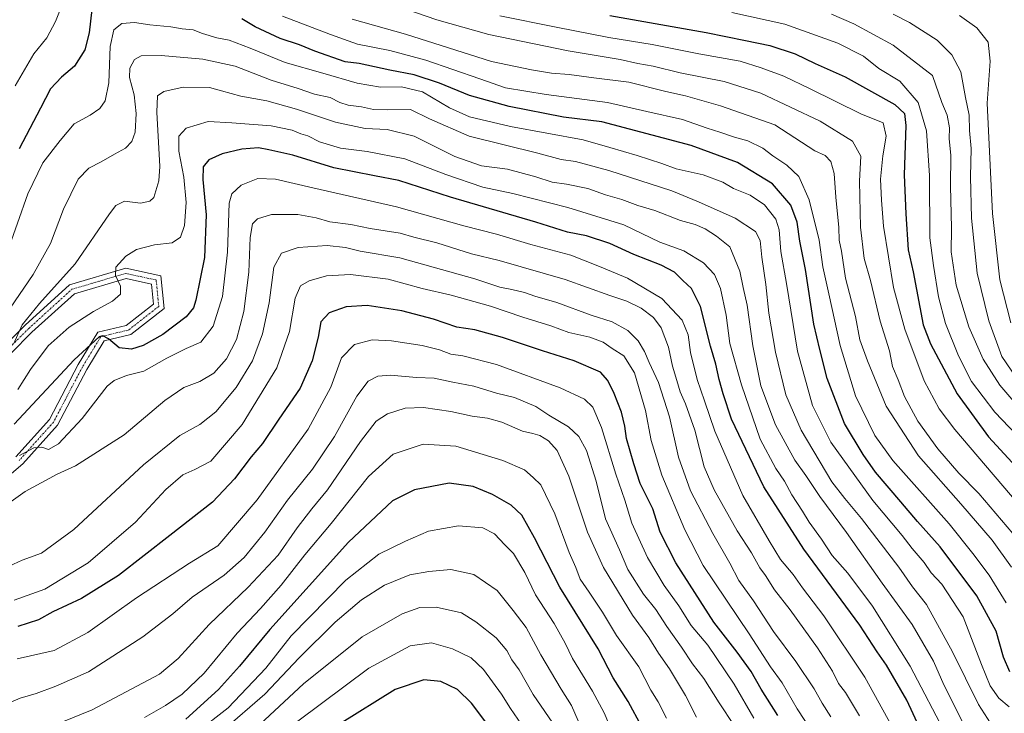
# Model space of a CAD drawing. Units: metres. Extents: x 634066 to 637500, y 4764386 to 4766905.
# Drawn here: x 637045 to 637342, y 4765757 to 4765966 of the extents above; entities that cross this region are included whole.
import ezdxf

# ---------------------------------------------------------------- set-up
doc = ezdxf.new("R2010")
doc.units = ezdxf.units.M
doc.header["$MEASUREMENT"] = 0
doc.linetypes.add('TRAZO_Y_PUNTO', pattern=[1, 0.5, -0.25, 0, -0.25])
for name, color, linetype, lineweight in [('Camino', 19, 'Continuous', 0), ('Camino Cxs', 19, 'Continuous', 0), ('Camino eje', 39, 'TRAZO_Y_PUNTO', 13), ('Curva de nivel maestra', 36, 'Continuous', 30), ('Curva de nivel normal', 36, 'Continuous', 0)]:
    doc.layers.add(name, color=color, linetype=linetype, lineweight=lineweight)

# ---------------------------------------------------------------- blocks, each defined once
blk = doc.blocks.new('*U168')
at = {"layer": 'Curva de nivel normal', "color": 36, "linetype": 'Continuous', "lineweight": 0}
blk.add_polyline3d([(637283.69, 4765751.3, 970), (637279.25, 4765758.01, 970), (637274.7, 4765765.79, 970), (637271.26, 4765770.6, 970), (637264.83, 4765780.59, 970), (637250.88, 4765801.17, 970), (637245.41, 4765811.96, 970), (637238.46, 4765828.45, 970), (637235.25, 4765838.9, 970), (637233.51, 4765847.94, 970), (637230.21, 4765859.23, 970), (637227, 4765864.39, 970), (637223.49, 4765866.64, 970), (637220.82, 4765868.5, 970), (637216.8, 4765870.04, 970), (637210.46, 4765871.46, 970), (637204.99, 4765873.47, 970), (637196.58, 4765876.06, 970), (637186.85, 4765879.33, 970), (637174.9, 4765882.72, 970), (637166.21, 4765884.69, 970), (637156, 4765887.53, 970), (637144.6, 4765888.92, 970), (637137.37, 4765888.56, 970), (637132.09, 4765887.03, 970), (637129.55, 4765885.49, 970), (637127.96, 4765881.74, 970), (637126.2, 4765871.7, 970), (637122.36, 4765860.81, 970), (637111.92, 4765843.75, 970), (637102.53, 4765832.7, 970), (637097.63, 4765830.16, 970), (637094.06, 4765828.53, 970), (637088.88, 4765824.07, 970), (637079.79, 4765814.31, 970), (637065.51, 4765802.01, 970), (637052.42, 4765794.1, 970), (637043.15, 4765790.7, 970)], dxfattribs=at)
blk = doc.blocks.new('*U172')
at = {"layer": 'Curva de nivel normal', "color": 36, "linetype": 'Continuous', "lineweight": 0}
blk.add_polyline3d([(637259.56, 4765967.87, 895), (637275.52, 4765964.35, 895), (637291.48, 4765958.64, 895), (637299.27, 4765954.76, 895), (637303.92, 4765951.02, 895), (637310.19, 4765947.16, 895), (637315.77, 4765940.74, 895), (637318.26, 4765932.25, 895), (637319.14, 4765918.8, 895), (637319.28, 4765899.95, 895), (637320.4, 4765891.6, 895), (637321.9, 4765882.23, 895), (637324.02, 4765874.12, 895), (637327.88, 4765864.37, 895), (637331.87, 4765856.7, 895), (637338.82, 4765847.39, 895), (637351.62, 4765834.06, 895)], dxfattribs=at)
blk = doc.blocks.new('*U175')
at = {"layer": 'Curva de nivel normal', "color": 36, "linetype": 'Continuous', "lineweight": 0}
blk.add_polyline3d([(637324.52, 4765749.52, 945), (637313.38, 4765770.83, 945), (637301.99, 4765788.98, 945), (637294.54, 4765798.92, 945), (637289.84, 4765804.26, 945), (637286.64, 4765809.16, 945), (637282.87, 4765814.29, 945), (637280.91, 4765817.62, 945), (637277.68, 4765822.52, 945), (637275.44, 4765826.64, 945), (637272.82, 4765830.44, 945), (637268.09, 4765839.28, 945), (637262.48, 4765855.62, 945), (637258.95, 4765868.09, 945), (637257.84, 4765876.71, 945), (637256.17, 4765884.7, 945), (637254.34, 4765888.95, 945), (637250.98, 4765892.46, 945), (637245.08, 4765896.05, 945), (637237.84, 4765898.67, 945), (637226.98, 4765903.92, 945), (637210.14, 4765909.12, 945), (637193.53, 4765913.3, 945), (637184.45, 4765915.25, 945), (637173.33, 4765919.09, 945), (637161.01, 4765923.81, 945), (637149.62, 4765926.05, 945), (637141.56, 4765927, 945), (637135.27, 4765928.91, 945), (637131.78, 4765930.71, 945), (637129.58, 4765931.3, 945), (637126.98, 4765932.46, 945), (637120.68, 4765933.73, 945), (637108.86, 4765934.65, 945), (637101.66, 4765935.06, 945), (637095.06, 4765933.06, 945), (637092.86, 4765930.6, 945), (637092.85, 4765926.11, 945), (637094.3, 4765918.27, 945), (637095.03, 4765910.64, 945), (637094.55, 4765903.73, 945), (637093.33, 4765900.13, 945), (637090.8, 4765898.46, 945), (637085.47, 4765897.82, 945), (637080.07, 4765896.44, 945), (637076.82, 4765894.47, 945), (637073.88, 4765891.09, 945), (637073.74, 4765888.59, 945), (637075.24, 4765885.37, 945), (637075.21, 4765882.98, 945), (637072.82, 4765880.85, 945), (637067.14, 4765877.73, 945), (637059.8, 4765873.01, 945), (637053.48, 4765867.4, 945), (637048.1, 4765860.3, 945), (637044.27, 4765854.24, 945)], dxfattribs=at)
blk = doc.blocks.new('*U176')
at = {"layer": 'Curva de nivel normal', "color": 36, "linetype": 'Continuous', "lineweight": 0}
blk.add_polyline3d([(637289.39, 4765755.56, 965), (637286.82, 4765759.67, 965), (637284.44, 4765764.03, 965), (637278.86, 4765772.28, 965), (637272.18, 4765781.28, 965), (637266.14, 4765790.59, 965), (637261.66, 4765796.72, 965), (637258.97, 4765801.86, 965), (637253.82, 4765810.84, 965), (637247.15, 4765823.74, 965), (637243.46, 4765833.81, 965), (637240.76, 4765845.97, 965), (637237.5, 4765856.38, 965), (637234.67, 4765862.44, 965), (637233.26, 4765865.74, 965), (637231.31, 4765868.92, 965), (637228.21, 4765872.02, 965), (637223.47, 4765874.62, 965), (637217.19, 4765876.67, 965), (637206.81, 4765880.53, 965), (637200.17, 4765882.35, 965), (637197.06, 4765883.49, 965), (637193.2, 4765884.44, 965), (637189.62, 4765885.1, 965), (637182.13, 4765887.61, 965), (637159.48, 4765893.96, 965), (637147.48, 4765895.99, 965), (637143.12, 4765897.05, 965), (637137.53, 4765897.7, 965), (637128.83, 4765897.07, 965), (637123.81, 4765895.38, 965), (637121.44, 4765891.16, 965), (637120.05, 4765880.43, 965), (637118.1, 4765871.06, 965), (637115.08, 4765862.94, 965), (637110.11, 4765854.9, 965), (637103.96, 4765847.57, 965), (637099.14, 4765843.7, 965), (637093.14, 4765840.34, 965), (637082.14, 4765831.51, 965), (637061.14, 4765812.06, 965), (637051.42, 4765804.9, 965), (637045.57, 4765802.84, 965), (637041.68, 4765801.03, 965)], dxfattribs=at)
blk = doc.blocks.new('*U177')
at = {"layer": 'Curva de nivel normal', "color": 36, "linetype": 'Continuous', "lineweight": 0}
blk.add_polyline3d([(637343.87, 4765800.7, 915), (637338.01, 4765808.85, 915), (637328.61, 4765819.75, 915), (637315.8, 4765834.29, 915), (637306.11, 4765849.19, 915), (637300.49, 4765862.94, 915), (637298.14, 4765869.27, 915), (637296.82, 4765876.24, 915), (637293.83, 4765887.79, 915), (637292.61, 4765895.95, 915), (637291.96, 4765899.25, 915), (637291.84, 4765903.12, 915), (637290.92, 4765912.23, 915), (637290.41, 4765919.34, 915), (637289.46, 4765922.94, 915), (637287.69, 4765924.84, 915), (637284.6, 4765926.2, 915), (637272.54, 4765934.02, 915), (637256.19, 4765939.8, 915), (637245.59, 4765942.82, 915), (637239.62, 4765944.06, 915), (637228.5, 4765946.9, 915), (637217.98, 4765948.18, 915), (637210.5, 4765949.24, 915), (637205.22, 4765949.66, 915), (637199.13, 4765950.63, 915), (637187.12, 4765953.18, 915), (637161.18, 4765961.39, 915), (637145.12, 4765965.93, 915)], dxfattribs=at)
blk = doc.blocks.new('*U179')
at = {"layer": 'Curva de nivel normal', "color": 36, "linetype": 'Continuous', "lineweight": 0}
blk.add_polyline3d([(637213.19, 4765754.38, 1010), (637211.18, 4765759.01, 1010), (637208.1, 4765763.92, 1010), (637202.03, 4765774.23, 1010), (637197.51, 4765782.5, 1010), (637193.65, 4765787.68, 1010), (637188.86, 4765793.7, 1010), (637181.78, 4765798.44, 1010), (637174.86, 4765800.02, 1010), (637168.17, 4765799.35, 1010), (637162.51, 4765798.42, 1010), (637154.87, 4765795.3, 1010), (637147.88, 4765790.88, 1010), (637139.93, 4765784.07, 1010), (637129.09, 4765773.41, 1010), (637118.79, 4765762.39, 1010), (637105.96, 4765751.38, 1010)], dxfattribs=at)
blk = doc.blocks.new('*U183')
at = {"layer": 'Curva de nivel normal', "color": 36, "linetype": 'Continuous', "lineweight": 0}
blk.add_polyline3d([(637346.01, 4765808.86, 910), (637334.04, 4765822.89, 910), (637328.02, 4765829.07, 910), (637321.63, 4765836.32, 910), (637315.66, 4765844.7, 910), (637311.67, 4765852.16, 910), (637309.67, 4765857.16, 910), (637308.04, 4765861.2, 910), (637307.11, 4765865.93, 910), (637304.34, 4765874.89, 910), (637301.33, 4765887.08, 910), (637299.49, 4765893.71, 910), (637298.39, 4765903.18, 910), (637298.01, 4765917.08, 910), (637298.48, 4765924.6, 910), (637295.99, 4765929.14, 910), (637286.25, 4765935.13, 910), (637268.31, 4765943.56, 910), (637257.24, 4765947.11, 910), (637244, 4765949.75, 910), (637235.86, 4765951.7, 910), (637231.2, 4765952.52, 910), (637225.89, 4765953.69, 910), (637210.2, 4765956.33, 910), (637186.34, 4765961.3, 910), (637170.58, 4765965.71, 910), (637161.55, 4765968.83, 910)], dxfattribs=at)
blk = doc.blocks.new('*U186')
at = {"layer": 'Curva de nivel normal', "color": 36, "linetype": 'Continuous', "lineweight": 0}
blk.add_polyline3d([(637343.64, 4765874.4, 880), (637340.36, 4765887.27, 880), (637338.16, 4765907.33, 880), (637336.56, 4765940.6, 880), (637337.46, 4765953.24, 880), (637336.83, 4765958.92, 880), (637333.45, 4765963.27, 880), (637328.16, 4765966.98, 880)], dxfattribs=at)
blk = doc.blocks.new('*U187')
at = {"layer": 'Curva de nivel normal', "color": 36, "linetype": 'Continuous', "lineweight": 0}
blk.add_polyline3d([(637339.39, 4765750.9, 935), (637333.96, 4765759.25, 935), (637326.11, 4765775.21, 935), (637318.26, 4765789.4, 935), (637314.02, 4765794.76, 935), (637309.89, 4765800.71, 935), (637298.69, 4765815.33, 935), (637293.66, 4765821.38, 935), (637289.74, 4765826.38, 935), (637280.48, 4765841.98, 935), (637275.8, 4765852.62, 935), (637272.72, 4765865.54, 935), (637270.74, 4765877.23, 935), (637269.86, 4765885.86, 935), (637268.62, 4765894.17, 935), (637268.09, 4765899.18, 935), (637266.68, 4765901.86, 935), (637260.55, 4765905.9, 935), (637249.56, 4765910.82, 935), (637241.45, 4765914.12, 935), (637222.52, 4765920.3, 935), (637212.45, 4765923, 935), (637208.09, 4765923.56, 935), (637201.04, 4765925.47, 935), (637180.42, 4765930.6, 935), (637168.46, 4765935.81, 935), (637162.7, 4765938.67, 935), (637155.74, 4765938.55, 935), (637151.49, 4765938.68, 935), (637147.96, 4765939.52, 935), (637143.92, 4765939.95, 935), (637141.39, 4765940.75, 935), (637138.5, 4765942.26, 935), (637133.73, 4765943.33, 935), (637128.79, 4765945.03, 935), (637120.68, 4765947.49, 935), (637109.81, 4765951.77, 935), (637100.1, 4765953.87, 935), (637087.54, 4765954.9, 935), (637081.51, 4765954.82, 935), (637079.43, 4765953.69, 935), (637078.02, 4765951.12, 935), (637078.01, 4765948.28, 935), (637079.35, 4765943.11, 935), (637079.96, 4765937.42, 935), (637079.65, 4765931.88, 935), (637078.68, 4765928.98, 935), (637076.79, 4765927, 935), (637073.41, 4765925.18, 935), (637069.47, 4765922.84, 935), (637065.71, 4765921.01, 935), (637062.5, 4765917.63, 935), (637058.05, 4765908.6, 935), (637054.18, 4765898.27, 935), (637048.94, 4765888.94, 935), (637034.93, 4765868.62, 935)], dxfattribs=at)
blk = doc.blocks.new('*U191')
at = {"layer": 'Curva de nivel normal', "color": 36, "linetype": 'Continuous', "lineweight": 0}
for points in [[(637342.24, 4765789.91, 920), (637337.2, 4765798.3, 920), (637332.23, 4765804.78, 920), (637325.1, 4765813.74, 920), (637308.15, 4765832.87, 920), (637302.67, 4765840.42, 920), (637296.88, 4765852.37, 920), (637292.28, 4765867.56, 920), (637288.8, 4765883.05, 920), (637287.02, 4765891.27, 920), (637285.87, 4765899.24, 920), (637282.91, 4765911.43, 920), (637279.8, 4765918.43, 920), (637276.19, 4765921.93, 920), (637271.92, 4765924.74, 920), (637268.89, 4765927.06, 920), (637264.44, 4765929.26, 920), (637260.35, 4765930.37, 920), (637255.91, 4765931.88, 920), (637252.17, 4765933.01, 920), (637244.71, 4765935.63, 920), (637233.92, 4765938.09, 920), (637222.06, 4765940.82, 920), (637203.55, 4765943.22, 920), (637191.32, 4765945.24, 920), (637183.64, 4765947.91, 920), (637167.27, 4765953.52, 920), (637156.43, 4765956.45, 920), (637146.66, 4765958.33, 920), (637138.55, 4765961.31, 920), (637124.07, 4765966.78, 920)], [(637060.22, 4765976.6, 920), (637055.7, 4765965.2, 920), (637053.06, 4765960.3, 920), (637049.15, 4765955.42, 920), (637043.48, 4765945.76, 920)]]:
    blk.add_polyline3d(points, dxfattribs=at)
blk = doc.blocks.new('*U195')
at = {"layer": 'Curva de nivel normal', "color": 36, "linetype": 'Continuous', "lineweight": 0}
blk.add_polyline3d([(637308.24, 4765967.38, 885), (637313.1, 4765964.89, 885), (637321.48, 4765959.53, 885), (637325.93, 4765955.11, 885), (637328.63, 4765950.02, 885), (637330.03, 4765942.28, 885), (637331.14, 4765936.94, 885), (637331.21, 4765932.36, 885), (637331.71, 4765926.86, 885), (637331.54, 4765918.33, 885), (637331.86, 4765905.89, 885), (637333.57, 4765889.37, 885), (637337.07, 4765874.93, 885), (637340.99, 4765864.25, 885), (637345.31, 4765857.86, 885)], dxfattribs=at)
blk = doc.blocks.new('*U197')
at = {"layer": 'Curva de nivel normal', "color": 36, "linetype": 'Continuous', "lineweight": 0}
blk.add_polyline3d([(637189.59, 4765966.92, 905), (637206.65, 4765963.48, 905), (637222.52, 4765960.4, 905), (637235.57, 4765958.23, 905), (637249.63, 4765955.44, 905), (637262.08, 4765953.23, 905), (637268.41, 4765951.22, 905), (637275.24, 4765948.74, 905), (637283.17, 4765944.93, 905), (637298.5, 4765937.39, 905), (637305.15, 4765934.62, 905), (637306.13, 4765930.64, 905), (637305.09, 4765924.7, 905), (637304.35, 4765917.66, 905), (637304.7, 4765911.37, 905), (637305.28, 4765903.48, 905), (637308.34, 4765884.98, 905), (637311.69, 4765872.41, 905), (637317.51, 4765856.91, 905), (637322.04, 4765848.43, 905), (637326.82, 4765842.22, 905), (637350.52, 4765814.36, 905)], dxfattribs=at)
blk = doc.blocks.new('*U200')
at = {"layer": 'Curva de nivel normal', "color": 36, "linetype": 'Continuous', "lineweight": 0}
blk.add_polyline3d([(637298.04, 4765755.86, 960), (637293.82, 4765762.95, 960), (637291.76, 4765765.59, 960), (637289.92, 4765769.32, 960), (637285.36, 4765776.39, 960), (637277.18, 4765787.85, 960), (637272.42, 4765793.91, 960), (637269.71, 4765798.14, 960), (637268.01, 4765800.49, 960), (637265.53, 4765805.03, 960), (637261.19, 4765811.69, 960), (637254.22, 4765824.05, 960), (637251.27, 4765830.94, 960), (637248.4, 4765841.95, 960), (637245.63, 4765849.97, 960), (637244, 4765853.54, 960), (637243, 4765857.01, 960), (637241.65, 4765861.27, 960), (637240.48, 4765867.05, 960), (637238.28, 4765872.88, 960), (637235.99, 4765876, 960), (637232.2, 4765878.8, 960), (637227.9, 4765880.91, 960), (637222.76, 4765882.62, 960), (637209.28, 4765887.46, 960), (637189.37, 4765893.1, 960), (637181.12, 4765895.16, 960), (637170.64, 4765898.45, 960), (637163.69, 4765900.22, 960), (637159.62, 4765901.34, 960), (637150.57, 4765902.84, 960), (637144.74, 4765903.99, 960), (637138.32, 4765904.84, 960), (637134.23, 4765906.04, 960), (637128.72, 4765907.05, 960), (637120.81, 4765907, 960), (637116.52, 4765905.66, 960), (637115.04, 4765904.18, 960), (637114.3, 4765900.1, 960), (637113.95, 4765889.58, 960), (637112.46, 4765877.74, 960), (637110.24, 4765869.34, 960), (637107.26, 4765863.5, 960), (637103.39, 4765859.2, 960), (637099.19, 4765856.71, 960), (637094.3, 4765854.89, 960), (637088.65, 4765850.94, 960), (637076.31, 4765840.61, 960), (637061.72, 4765831.25, 960), (637056.14, 4765828.74, 960), (637046.48, 4765823.49, 960), (637040.15, 4765819.03, 960)], dxfattribs=at)
blk = doc.blocks.new('*U212')
at = {"layer": 'Curva de nivel normal', "color": 36, "linetype": 'Continuous', "lineweight": 0}
blk.add_polyline3d([(637223.62, 4765750.83, 1005), (637221.03, 4765756.75, 1005), (637217.51, 4765763.27, 1005), (637211.48, 4765773.15, 1005), (637209.28, 4765777.77, 1005), (637206.03, 4765783.67, 1005), (637200.41, 4765792.35, 1005), (637197.13, 4765799.08, 1005), (637193.79, 4765804.79, 1005), (637191.16, 4765807.45, 1005), (637187.98, 4765810.75, 1005), (637184.51, 4765812.55, 1005), (637177.13, 4765813.14, 1005), (637168.13, 4765811.59, 1005), (637161.13, 4765808.56, 1005), (637153.13, 4765804.58, 1005), (637143.2, 4765796.76, 1005), (637126.73, 4765779.95, 1005), (637119.02, 4765770.28, 1005), (637107.72, 4765758.28, 1005), (637098.19, 4765750.84, 1005)], dxfattribs=at)
blk = doc.blocks.new('*U213')
at = {"layer": 'Curva de nivel normal', "color": 36, "linetype": 'Continuous', "lineweight": 0}
blk.add_polyline3d([(637239.82, 4765755.22, 995), (637237.32, 4765760.06, 995), (637235.19, 4765763.58, 995), (637231.57, 4765770.67, 995), (637224.82, 4765780.14, 995), (637220.59, 4765787.09, 995), (637216.59, 4765793.19, 995), (637213.8, 4765797.1, 995), (637212.49, 4765800.62, 995), (637210.56, 4765805.08, 995), (637206.25, 4765816.8, 995), (637202.02, 4765825.51, 995), (637199.7, 4765827.72, 995), (637197.08, 4765829.99, 995), (637190.54, 4765832.88, 995), (637176.32, 4765837.13, 995), (637166.52, 4765837.82, 995), (637157.44, 4765834.77, 995), (637149.98, 4765828.04, 995), (637138.72, 4765813.84, 995), (637130.82, 4765804.41, 995), (637123.72, 4765795.3, 995), (637117.47, 4765788.19, 995), (637110.47, 4765780.8, 995), (637100.47, 4765768.77, 995), (637093.8, 4765762.42, 995), (637088.81, 4765758.98, 995), (637082.5, 4765755.33, 995)], dxfattribs=at)
blk = doc.blocks.new('*U218')
at = {"layer": 'Curva de nivel normal', "color": 36, "linetype": 'Continuous', "lineweight": 0}
blk.add_polyline3d([(637307.85, 4765752.75, 955), (637299.71, 4765767.58, 955), (637287.28, 4765786.06, 955), (637280.83, 4765794.49, 955), (637278.08, 4765798.45, 955), (637274.24, 4765802.97, 955), (637270.87, 4765808.59, 955), (637262.92, 4765822.31, 955), (637254.49, 4765841.65, 955), (637251.35, 4765850.82, 955), (637249.09, 4765857.24, 955), (637247.06, 4765865.37, 955), (637246.4, 4765870.76, 955), (637244.64, 4765875.2, 955), (637238.45, 4765881.65, 955), (637228.15, 4765887.82, 955), (637219.64, 4765891.29, 955), (637211.01, 4765894.79, 955), (637198.94, 4765897.99, 955), (637188.58, 4765901.06, 955), (637178.74, 4765903.55, 955), (637158.42, 4765909.37, 955), (637133.22, 4765915.09, 955), (637122.02, 4765917.68, 955), (637116.69, 4765917.84, 955), (637111.64, 4765915.87, 955), (637108.84, 4765913.22, 955), (637108, 4765910.45, 955), (637107.54, 4765895.7, 955), (637105.96, 4765882.29, 955), (637103.24, 4765873.36, 955), (637099.46, 4765868.51, 955), (637095.09, 4765866.58, 955), (637089.18, 4765863.71, 955), (637082.33, 4765859.76, 955), (637077.04, 4765858.44, 955), (637073.34, 4765857.01, 955), (637071.22, 4765855.23, 955), (637063.71, 4765845.54, 955), (637056.53, 4765837.83, 955), (637053.5, 4765836.19, 955), (637051.58, 4765836.89, 955), (637049.17, 4765836.66, 955), (637044.8, 4765834.35, 955)], dxfattribs=at)
blk = doc.blocks.new('*U219')
at = {"layer": 'Curva de nivel normal', "color": 36, "linetype": 'Continuous', "lineweight": 0}
blk.add_polyline3d([(637260.28, 4765753, 985), (637255.75, 4765759.81, 985), (637251.1, 4765767.15, 985), (637247.68, 4765771.51, 985), (637244.43, 4765776.59, 985), (637239.95, 4765782.78, 985), (637236.66, 4765787.93, 985), (637232.98, 4765792.57, 985), (637228.23, 4765800, 985), (637225.68, 4765805.94, 985), (637221.48, 4765815.28, 985), (637218.63, 4765826.62, 985), (637215.71, 4765835.84, 985), (637213.42, 4765840.09, 985), (637210.28, 4765842.97, 985), (637204.37, 4765846.52, 985), (637200.45, 4765849.18, 985), (637194.09, 4765851.84, 985), (637188.66, 4765853.15, 985), (637181.76, 4765855.23, 985), (637175.46, 4765856.46, 985), (637169.79, 4765857.67, 985), (637164.46, 4765857.87, 985), (637156.7, 4765858.54, 985), (637152.83, 4765858.23, 985), (637149.95, 4765856.76, 985), (637146.52, 4765852.25, 985), (637139.78, 4765840.1, 985), (637133.11, 4765830.28, 985), (637125.63, 4765820.87, 985), (637118.78, 4765811.28, 985), (637112.5, 4765803.62, 985), (637106.48, 4765798.28, 985), (637096.89, 4765791.62, 985), (637091.04, 4765786.62, 985), (637082.01, 4765779.66, 985), (637065.6, 4765769.11, 985), (637055.8, 4765764.83, 985), (637049.81, 4765762.63, 985), (637045.04, 4765761.18, 985), (637039.04, 4765758.72, 985)], dxfattribs=at)
blk = doc.blocks.new('*U231')
at = {"layer": 'Curva de nivel normal', "color": 36, "linetype": 'Continuous', "lineweight": 0}
blk.add_polyline3d([(637289.58, 4765967.4, 890), (637296.38, 4765964.53, 890), (637308.19, 4765958.04, 890), (637320.05, 4765948.93, 890), (637322.89, 4765940.76, 890), (637324.47, 4765936.93, 890), (637325.18, 4765933.16, 890), (637325.1, 4765929.93, 890), (637325.58, 4765924.77, 890), (637325.46, 4765915.67, 890), (637325.76, 4765902.92, 890), (637325.66, 4765895.73, 890), (637327.17, 4765885.67, 890), (637331.01, 4765873.18, 890), (637335.35, 4765863.44, 890), (637340.37, 4765855.52, 890), (637349.48, 4765844.94, 890)], dxfattribs=at)
blk = doc.blocks.new('*U232')
at = {"layer": 'Curva de nivel normal', "color": 36, "linetype": 'Continuous', "lineweight": 0}
blk.add_polyline3d([(637266.2, 4765755.14, 980), (637260.26, 4765765.43, 980), (637252.32, 4765777.15, 980), (637247.28, 4765783.11, 980), (637243.58, 4765789.08, 980), (637239.16, 4765795.2, 980), (637234.14, 4765803.58, 980), (637229.38, 4765813.97, 980), (637227.31, 4765820.94, 980), (637224.56, 4765828.71, 980), (637220.27, 4765842.76, 980), (637217.67, 4765848.88, 980), (637215.17, 4765851.35, 980), (637207.83, 4765854.79, 980), (637188.61, 4765861.81, 980), (637178.44, 4765864.41, 980), (637174.89, 4765864.9, 980), (637171.4, 4765866.22, 980), (637166.17, 4765867.5, 980), (637156.96, 4765868.94, 980), (637151.17, 4765869.24, 980), (637145.83, 4765867.85, 980), (637141.89, 4765863.81, 980), (637138.7, 4765854.94, 980), (637131.85, 4765842.28, 980), (637116.45, 4765820.95, 980), (637104.64, 4765807.1, 980), (637096.07, 4765801.92, 980), (637080.1, 4765791.47, 980), (637065.39, 4765780.98, 980), (637055.28, 4765775.57, 980), (637044.14, 4765773.02, 980)], dxfattribs=at)
blk = doc.blocks.new('*U236')
at = {"layer": 'Curva de nivel normal', "color": 36, "linetype": 'Continuous', "lineweight": 0}
blk.add_polyline3d([(637329.26, 4765753.87, 940), (637323.5, 4765765.25, 940), (637320.35, 4765772.34, 940), (637313.9, 4765783.41, 940), (637304.85, 4765795.92, 940), (637294.1, 4765811.16, 940), (637286.13, 4765821.96, 940), (637281.85, 4765828.34, 940), (637278.6, 4765833, 940), (637272.73, 4765843.61, 940), (637268.31, 4765855.4, 940), (637265.89, 4765867.46, 940), (637264.16, 4765879.7, 940), (637262.94, 4765885.05, 940), (637261.96, 4765889.89, 940), (637258.98, 4765897.3, 940), (637254.96, 4765900.45, 940), (637251.5, 4765902.66, 940), (637248.48, 4765903.97, 940), (637244.11, 4765905.24, 940), (637236.4, 4765908.19, 940), (637231.26, 4765909.73, 940), (637226.37, 4765911.58, 940), (637221.48, 4765912.96, 940), (637216.2, 4765914.83, 940), (637209.67, 4765916.19, 940), (637205.38, 4765916.75, 940), (637200.48, 4765918.39, 940), (637191.96, 4765920.64, 940), (637184.13, 4765921.69, 940), (637176.03, 4765924.53, 940), (637163.77, 4765930.65, 940), (637155.62, 4765932.68, 940), (637149.02, 4765932.98, 940), (637140.03, 4765934.84, 940), (637128.36, 4765938.79, 940), (637119.42, 4765941.26, 940), (637111.51, 4765942.72, 940), (637105.74, 4765944.29, 940), (637102.05, 4765945.3, 940), (637094.14, 4765945.37, 940), (637088.28, 4765944.09, 940), (637086.42, 4765942.83, 940), (637086.23, 4765937.88, 940), (637087.09, 4765921.53, 940), (637086.84, 4765917.2, 940), (637085.28, 4765912.18, 940), (637084.12, 4765911.03, 940), (637081.24, 4765910.44, 940), (637076.47, 4765911, 940), (637073.86, 4765909.69, 940), (637071.92, 4765907.18, 940), (637061.6, 4765892.17, 940), (637050.84, 4765880.2, 940), (637045.58, 4765873.78, 940), (637042.99, 4765867.96, 940)], dxfattribs=at)
blk = doc.blocks.new('*U242')
at = {"layer": 'Curva de nivel normal', "color": 36, "linetype": 'Continuous', "lineweight": 0}
blk.add_polyline3d([(637248.94, 4765755.46, 990), (637245.61, 4765762.04, 990), (637240.82, 4765770.02, 990), (637237.43, 4765774.77, 990), (637234.59, 4765779.53, 990), (637229.64, 4765786.21, 990), (637220.89, 4765800.56, 990), (637216.02, 4765811.28, 990), (637210.45, 4765828.17, 990), (637206.92, 4765835.85, 990), (637204.29, 4765838.76, 990), (637201.65, 4765840.34, 990), (637199.61, 4765841.04, 990), (637196.5, 4765841.74, 990), (637190.23, 4765844.4, 990), (637185.92, 4765845.58, 990), (637181.24, 4765846.23, 990), (637174.82, 4765847.63, 990), (637166.57, 4765848.82, 990), (637161.11, 4765848.58, 990), (637155.76, 4765846.93, 990), (637152.36, 4765844.68, 990), (637147.66, 4765838.58, 990), (637137.63, 4765824.02, 990), (637132.97, 4765818.28, 990), (637128.56, 4765812.54, 990), (637122.81, 4765804.32, 990), (637113.71, 4765794.63, 990), (637101.95, 4765783.4, 990), (637092.64, 4765773.12, 990), (637086.96, 4765768.39, 990), (637066.69, 4765757.7, 990), (637051.67, 4765751.58, 990)], dxfattribs=at)
blk = doc.blocks.new('*U250')
at = {"layer": 'Curva de nivel normal', "color": 36, "linetype": 'Continuous', "lineweight": 0}
blk.add_polyline3d([(637343.18, 4765758.6, 930), (637340.03, 4765761.18, 930), (637337.48, 4765764.89, 930), (637334.84, 4765771.35, 930), (637329.29, 4765785.69, 930), (637322.86, 4765795.62, 930), (637319.63, 4765799.03, 930), (637317.56, 4765802.06, 930), (637313.98, 4765806.35, 930), (637310.94, 4765810.22, 930), (637302.03, 4765820.76, 930), (637289.44, 4765838.37, 930), (637283.92, 4765849.44, 930), (637279.36, 4765865.85, 930), (637276.08, 4765886.23, 930), (637274.37, 4765895.86, 930), (637273.86, 4765902.35, 930), (637272.86, 4765905.59, 930), (637269.45, 4765909.93, 930), (637265.13, 4765912.87, 930), (637260.12, 4765914.88, 930), (637256.81, 4765916.72, 930), (637250.88, 4765918.97, 930), (637242.81, 4765920.81, 930), (637238.44, 4765922.4, 930), (637231.07, 4765924.82, 930), (637222.78, 4765927.18, 930), (637214.78, 4765929.48, 930), (637192.79, 4765933.51, 930), (637180.46, 4765936.42, 930), (637174.46, 4765939.16, 930), (637166.26, 4765944.04, 930), (637160.01, 4765945.52, 930), (637153.6, 4765945.39, 930), (637146.6, 4765946.57, 930), (637136.26, 4765949.59, 930), (637124.93, 4765952.84, 930), (637114.38, 4765957.16, 930), (637108, 4765959.56, 930), (637104.25, 4765960.32, 930), (637100, 4765961.59, 930), (637097.14, 4765962.71, 930), (637093.8, 4765963.02, 930), (637090.47, 4765963.63, 930), (637084.14, 4765964.18, 930), (637079.46, 4765964.88, 930), (637075.69, 4765964.59, 930), (637073.24, 4765962.68, 930), (637072.16, 4765957.62, 930), (637071.76, 4765946.68, 930), (637070.67, 4765941.26, 930), (637069.06, 4765938.93, 930), (637066.06, 4765936.93, 930), (637061.28, 4765934.37, 930), (637057.05, 4765929.32, 930), (637051.81, 4765922.54, 930), (637047.3, 4765913.23, 930), (637041.1, 4765895.51, 930)], dxfattribs=at)
blk = doc.blocks.new('*U256')
at = {"layer": 'Curva de nivel maestra', "color": 36, "linetype": 'Continuous', "lineweight": 30}
blk.add_polyline3d([(637318.05, 4765748.2, 950), (637312.37, 4765760.57, 950), (637306.19, 4765771.16, 950), (637303.34, 4765775.2, 950), (637298.12, 4765783.22, 950), (637281.32, 4765806.1, 950), (637269.23, 4765824.92, 950), (637259.5, 4765845.34, 950), (637256.96, 4765852.98, 950), (637255.73, 4765857.27, 950), (637254.75, 4765861.91, 950), (637253.15, 4765867.31, 950), (637250.15, 4765879.31, 950), (637247.44, 4765884.73, 950), (637244.75, 4765887.1, 950), (637242.24, 4765889.61, 950), (637238.27, 4765891.74, 950), (637230.04, 4765894.93, 950), (637222.77, 4765898.25, 950), (637215.75, 4765900.56, 950), (637210.06, 4765901.64, 950), (637200.52, 4765904.74, 950), (637174.75, 4765912.2, 950), (637159.12, 4765917.28, 950), (637151.8, 4765918.63, 950), (637139.58, 4765921.06, 950), (637127.18, 4765924.92, 950), (637119.98, 4765926.5, 950), (637116.84, 4765927.11, 950), (637111.86, 4765926.73, 950), (637105.9, 4765925.33, 950), (637101.88, 4765923.53, 950), (637100.18, 4765921.42, 950), (637100.09, 4765917.58, 950), (637101.03, 4765906.95, 950), (637100.58, 4765894.07, 950), (637097.94, 4765881.22, 950), (637097.22, 4765878.92, 950), (637095.09, 4765876.16, 950), (637087.98, 4765870.85, 950), (637082.11, 4765867.47, 950), (637078.56, 4765866.37, 950), (637074.86, 4765866.85, 950), (637071.68, 4765869.57, 950), (637069.95, 4765870.42, 950), (637068.8, 4765870.11, 950), (637061.25, 4765863.24, 950), (637043.21, 4765843.84, 950)], dxfattribs=at)
blk = doc.blocks.new('*U257')
at = {"layer": 'Curva de nivel maestra', "color": 36, "linetype": 'Continuous', "lineweight": 30}
blk.add_polyline3d([(637236.53, 4765744.92, 1000), (637228.32, 4765760.16, 1000), (637223.78, 4765767.35, 1000), (637219.28, 4765776.1, 1000), (637207.72, 4765794.66, 1000), (637200.06, 4765809.58, 1000), (637196.3, 4765816.36, 1000), (637193.05, 4765819.42, 1000), (637187.44, 4765822.6, 1000), (637181.6, 4765825.06, 1000), (637174.31, 4765826.02, 1000), (637163.88, 4765824.01, 1000), (637157.29, 4765820.72, 1000), (637144.01, 4765808.19, 1000), (637120.3, 4765781.9, 1000), (637111.18, 4765770.89, 1000), (637104.8, 4765763.79, 1000), (637094.99, 4765754.84, 1000)], dxfattribs=at)
blk = doc.blocks.new('*U260')
at = {"layer": 'Curva de nivel maestra', "color": 36, "linetype": 'Continuous', "lineweight": 30}
blk.add_polyline3d([(637222.79, 4765967, 900), (637251.78, 4765961.92, 900), (637263.68, 4765959.43, 900), (637271.04, 4765957.99, 900), (637278.69, 4765955.47, 900), (637284.69, 4765952.58, 900), (637293.72, 4765948.47, 900), (637308.75, 4765940.16, 900), (637311.61, 4765937.42, 900), (637312, 4765933.82, 900), (637311.77, 4765924.91, 900), (637311.52, 4765919, 900), (637312.05, 4765907.21, 900), (637312.77, 4765896.39, 900), (637314.27, 4765889.76, 900), (637317.3, 4765873.72, 900), (637319.43, 4765868.04, 900), (637327.5, 4765852.9, 900), (637336.98, 4765839.98, 900), (637350.04, 4765825.8, 900)], dxfattribs=at)
blk = doc.blocks.new('*U264')
at = {"layer": 'Curva de nivel maestra', "color": 36, "linetype": 'Continuous', "lineweight": 30}
for points in [[(637343.43, 4765769.12, 925), (637341.5, 4765773.61, 925), (637339.26, 4765781.43, 925), (637333.43, 4765792.01, 925), (637322.36, 4765806.81, 925), (637315.52, 4765814.43, 925), (637310.57, 4765820.4, 925), (637302.86, 4765829.35, 925), (637299.15, 4765834.66, 925), (637293.5, 4765844.04, 925), (637288.31, 4765857.61, 925), (637286.08, 4765866.27, 925), (637284.32, 4765873.97, 925), (637281.8, 4765890.39, 925), (637280.06, 4765898.98, 925), (637279.31, 4765904.74, 925), (637277.31, 4765909.8, 925), (637271.84, 4765916.3, 925), (637261.26, 4765922.66, 925), (637247.34, 4765927.8, 925), (637220.37, 4765934.93, 925), (637208.79, 4765936.34, 925), (637192.46, 4765939.57, 925), (637180.46, 4765942.88, 925), (637171.45, 4765946.65, 925), (637163.79, 4765949.13, 925), (637156.49, 4765950.56, 925), (637147.2, 4765952.54, 925), (637143, 4765953.05, 925), (637133.8, 4765956.21, 925), (637129.24, 4765958.12, 925), (637123.39, 4765960.08, 925), (637115.82, 4765963.62, 925), (637111.82, 4765965.95, 925)], [(637066.6, 4765968.84, 925), (637065.84, 4765961.78, 925), (637064.54, 4765956.64, 925), (637061.39, 4765951.7, 925), (637057.51, 4765948.38, 925), (637054.14, 4765944.87, 925), (637051.18, 4765939.06, 925), (637044.67, 4765926.8, 925)]]:
    blk.add_polyline3d(points, dxfattribs=at)
blk = doc.blocks.new('*U269')
at = {"layer": 'Curva de nivel maestra', "color": 36, "linetype": 'Continuous', "lineweight": 30}
blk.add_polyline3d([(637273.48, 4765755.98, 975), (637268.43, 4765763.93, 975), (637265.4, 4765769.26, 975), (637261.18, 4765775.12, 975), (637254.1, 4765784.08, 975), (637242.68, 4765802.02, 975), (637237.97, 4765811.26, 975), (637235.74, 4765818.24, 975), (637231.9, 4765825.89, 975), (637230.05, 4765831.86, 975), (637227.85, 4765839.49, 975), (637227.28, 4765843.24, 975), (637226.31, 4765847.38, 975), (637224.12, 4765853.08, 975), (637222.14, 4765856.95, 975), (637220.01, 4765859.49, 975), (637212.02, 4765862.91, 975), (637202.51, 4765865.89, 975), (637190.46, 4765869.92, 975), (637182.06, 4765872.22, 975), (637176.65, 4765873.07, 975), (637169.66, 4765875.48, 975), (637160.12, 4765877.93, 975), (637149.66, 4765879.56, 975), (637143.3, 4765879.19, 975), (637138.12, 4765877.32, 975), (637135.69, 4765874.62, 975), (637134.82, 4765870.02, 975), (637132.99, 4765862.88, 975), (637129.4, 4765854.61, 975), (637122.95, 4765845.27, 975), (637118.08, 4765837.94, 975), (637114.63, 4765833.94, 975), (637109.66, 4765827.28, 975), (637102.98, 4765820.28, 975), (637090.17, 4765810.26, 975), (637074.69, 4765798.17, 975), (637063.47, 4765791.22, 975), (637054.81, 4765787.25, 975), (637050.48, 4765784.78, 975), (637044.3, 4765782.76, 975)], dxfattribs=at)

msp = doc.modelspace()

# ---------------------------------------------------------------- linework, layer by layer
at = {"layer": 'Camino', "color": 19, "linetype": 'Continuous', "lineweight": 0}
for points in [[(637033.87, 4765861.07, 936.82), (637046.47, 4765873.66, 940.16), (637059.85, 4765885.82, 941.17), (637076.82, 4765890.79, 945.18), (637087.38, 4765888.49, 946.1), (637088.37, 4765878.65, 947.05), (637078.33, 4765870.8, 948.86), (637070.29, 4765868.88, 949.86), (637065.08, 4765860.33, 951.55), (637056.29, 4765843.54, 953.79), (637045.78, 4765831.81, 955.42), (637026.96, 4765815.8, 957.79)], [(637043.68, 4765833.97, 954.37), (637053.8, 4765845.26, 952.57), (637062.47, 4765861.81, 950.6), (637068.38, 4765871.51, 948.73), (637077, 4765873.56, 948.67), (637085.22, 4765880, 946.77), (637084.62, 4765886.03, 945.98), (637076.93, 4765887.7, 945.22), (637061.35, 4765883.14, 942.79), (637048.54, 4765871.49, 940.94), (637035.73, 4765858.68, 937.97)]]:
    msp.add_polyline3d(points, dxfattribs=at)
at = {"layer": 'Camino Cxs', "color": 19, "linetype": 'Continuous', "lineweight": 0}
for points in [[(637033.87, 4765861.07, 936.82), (637046.47, 4765873.66, 940.16), (637059.85, 4765885.82, 941.17), (637076.82, 4765890.79, 945.18), (637087.38, 4765888.49, 946.1), (637088.37, 4765878.65, 947.05), (637078.33, 4765870.8, 948.86), (637070.29, 4765868.88, 949.86), (637065.08, 4765860.33, 951.55), (637056.29, 4765843.54, 953.79), (637045.78, 4765831.81, 955.42), (637026.96, 4765815.8, 957.79)], [(637043.68, 4765833.97, 954.37), (637053.8, 4765845.26, 952.57), (637062.47, 4765861.81, 950.6), (637068.38, 4765871.51, 948.73), (637077, 4765873.56, 948.67), (637085.22, 4765880, 946.77), (637084.62, 4765886.03, 945.98), (637076.93, 4765887.7, 945.22), (637061.35, 4765883.14, 942.79), (637048.54, 4765871.49, 940.94), (637035.73, 4765858.68, 937.97)]]:
    msp.add_polyline3d(points, dxfattribs=at)
at = {"layer": 'Camino eje', "color": 39, "linetype": 'TRAZO_Y_PUNTO', "lineweight": 13}
msp.add_polyline3d([(637034.8, 4765859.88, 937.47), (637047.5, 4765872.58, 940.58), (637060.6, 4765884.48, 942.05), (637076.87, 4765889.24, 945.22), (637086, 4765887.26, 946.03), (637086.79, 4765879.32, 946.89), (637077.67, 4765872.18, 948.77), (637069.33, 4765870.19, 949.37), (637063.78, 4765861.07, 951.13), (637055.04, 4765844.4, 953.2), (637044.73, 4765832.89, 955.01)], dxfattribs=at)
at = {"layer": 'Curva de nivel maestra', "color": 36, "linetype": 'Continuous', "lineweight": 30}
msp.add_polyline3d([(637189.02, 4765749.16, 1025), (637181.12, 4765759.72, 1025), (637176.89, 4765763.8, 1025), (637171.79, 4765766.27, 1025), (637166.75, 4765766.69, 1025), (637158.1, 4765763.79, 1025), (637141.32, 4765753.37, 1025)], dxfattribs=at)
at = {"layer": 'Curva de nivel normal', "color": 36, "linetype": 'Continuous', "lineweight": 0}
for points in [[(637206.67, 4765752.01, 1015), (637199.7, 4765762.26, 1015), (637195.46, 4765769.72, 1015), (637193.23, 4765772.72, 1015), (637191.72, 4765775.54, 1015), (637188.52, 4765779.36, 1015), (637182.39, 4765784.22, 1015), (637178.11, 4765786.96, 1015), (637170.46, 4765788.63, 1015), (637165.46, 4765788.53, 1015), (637160.13, 4765786.59, 1015), (637148.13, 4765779.71, 1015), (637130.47, 4765765.5, 1015), (637115.82, 4765751.99, 1015)], [(637198.33, 4765750.08, 1020), (637192.88, 4765758.06, 1020), (637190.14, 4765762.4, 1020), (637184.68, 4765769.86, 1020), (637180.98, 4765773.37, 1020), (637175.39, 4765776.11, 1020), (637169.03, 4765777.87, 1020), (637162.61, 4765777.01, 1020), (637150.15, 4765770.27, 1020), (637128.72, 4765754.31, 1020)]]:
    msp.add_polyline3d(points, dxfattribs=at)

# ---------------------------------------------------------------- block references
at = {"layer": 'Curva de nivel maestra', "color": 36, "linetype": 'Continuous', "lineweight": 30}
for name in ['*U269', '*U256', '*U264', '*U260', '*U257']:
    msp.add_blockref(name, (0, 0), dxfattribs=at)
at = {"layer": 'Curva de nivel normal', "color": 36, "linetype": 'Continuous', "lineweight": 0}
for name in ['*U232', '*U168', '*U176', '*U200', '*U218', '*U175', '*U236', '*U187', '*U250', '*U191', '*U177', '*U183', '*U197', '*U172', '*U231', '*U195', '*U186', '*U219', '*U242', '*U213', '*U179', '*U212']:
    msp.add_blockref(name, (0, 0), dxfattribs=at)

doc.saveas('drawing.dxf')
